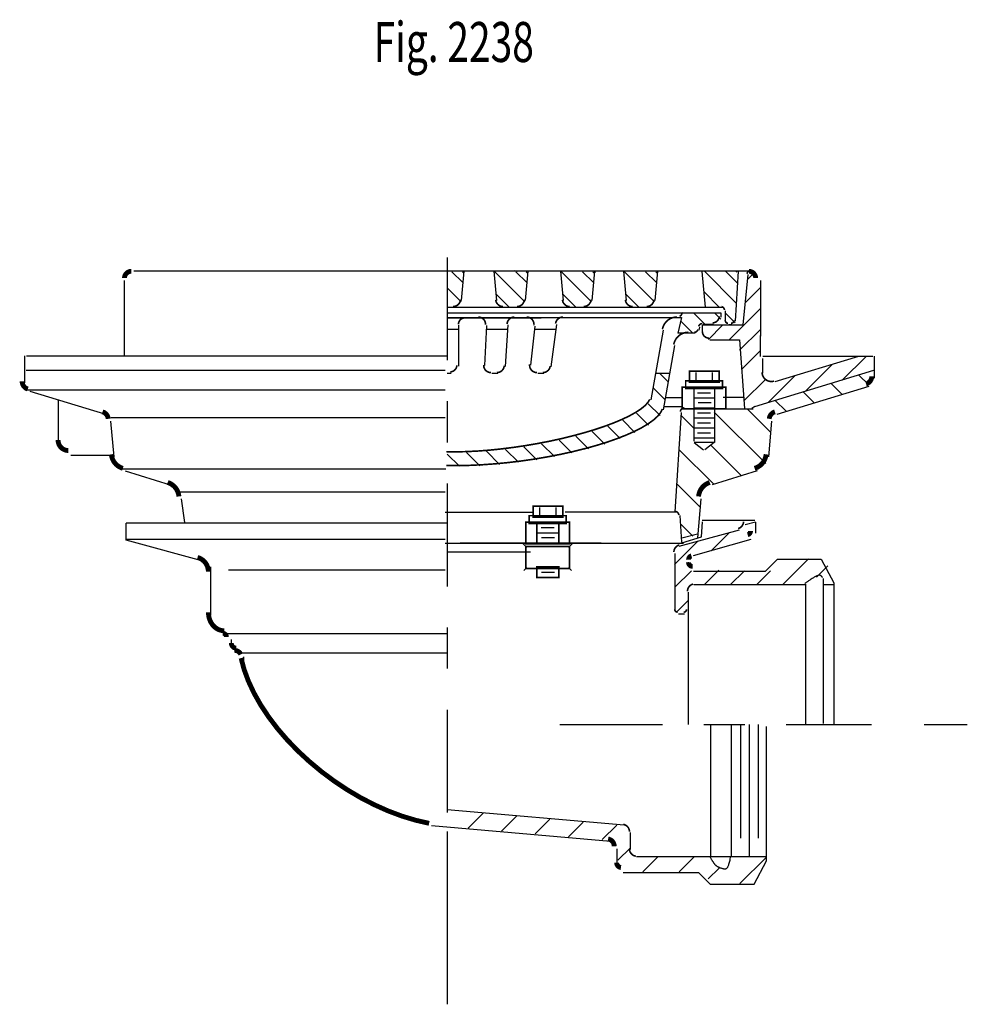
# Model space of a CAD drawing. Extents: x -2.93 to 2.93, y -1.62 to 1.53.
# Drawn here: x 0.63 to 2.93, y -1.62 to 0.78 of the extents above; entities that cross this region are included whole.
import ezdxf

# ---------------------------------------------------------------- set-up
doc = ezdxf.new("R2010")
doc.units = 0
doc.header["$MEASUREMENT"] = 0
doc.linetypes.add('LTYPE07', pattern=[0.472222, 0.25, -0.069444, 0.083333, -0.069444])
doc.layers.add('LAYER_1', color=7, linetype='CONTINUOUS')

msp = doc.modelspace()

# ---------------------------------------------------------------- linework, layer by layer
at = {"layer": 'LAYER_1', "color": 7}
for points, const_width in [([(0.902, 0.1643, 0.414214), (0.8854, 0.1477, 0.414214)], 0.0118), ([(2.42, 0.1477, 0.414214), (2.4035, 0.1643, 0.414214)], 0.0118), ([(1.7133, 0.0512, 0.414214), (1.6973, 0.0352, 0.414214)], 0.00394), ([(2.235, 0.055, 0.377679), (2.2407, 0.0648, 0.377679)], 0.00394), ([(2.3155, 0.0392, 0.414214), (2.3315, 0.0552, 0.414214)], 0.00394), ([(2.3461, 0.0449, 0.414214), (2.3531, 0.0379, 0.414214)], 0.00394), ([(2.3601, 0.0379, 0.41408), (2.3672, 0.0449, 0.41408)], 0.00394), ([(2.2905, 0.0179, 0.414214), (2.3065, 0.0019, 0.414214)], 0.00394), ([(1.6774, -0.08, 0.414214), (1.6934, -0.0639, 0.414214)], 0.00394), ([(0.7239, -0.2461, 0.414214), (0.7492, -0.2714, 0.414214)], 0.0118), ([(2.3774, -0.4612, 0.339122), (2.3905, -0.4441, 0.339122)], 0.00394), ([(2.4006, -0.4762, 0.334854), (2.4077, -0.4667, 0.334854)], 0.0118), ([(2.2639, -0.5275, 0.334853), (2.2568, -0.5369, 0.334853)], 0.0118), ([(2.2568, -0.5432, 0.414214), (2.2666, -0.5531, 0.414214)], 0.0118), ([(2.2232, -0.6573, 0.414214), (2.2302, -0.6643, 0.414214)], 0.00394), ([(2.2452, -0.6643, 0.414214), (2.2522, -0.6573, 0.414214)], 0.00394), ([(1.1332, -0.7247, 0.414214), (1.1242, -0.7157, 0.414214)], 0.0118), ([(1.1452, -0.7397, 0.414214), (1.1573, -0.7518, 0.414214)], 0.0118), ([(2.0821, -1.2733, 0.374485), (2.0925, -1.2853, 0.374485)], 0.0118)]:
    msp.add_lwpolyline(points, format="xyb", dxfattribs=dict(at, const_width=const_width))
for points, const_width in [([(2.4081, 0.1664), (2.4073, 0.1663), (2.4065, 0.1662), (2.4057, 0.166), (2.4049, 0.1658), (2.4041, 0.1654), (2.4034, 0.165), (2.4027, 0.1646), (2.4021, 0.164), (2.4015, 0.1635), (2.401, 0.1628), (2.4005, 0.1621), (2.4001, 0.1614), (2.3997, 0.1607), (2.3995, 0.1599), (2.3993, 0.1591), (2.3992, 0.1583)], 0.00394), ([(1.8405, 0.1638), (1.8331, 0.1663)], 0.00197), ([(2.031, 0.1614), (2.0285, 0.1638)], 0.00197), ([(1.6844, 0.0787), (1.6861, 0.0787), (1.6878, 0.079), (1.6894, 0.0794), (1.691, 0.0799), (1.6925, 0.0806), (1.6939, 0.0814), (1.6953, 0.0823), (1.6966, 0.0834), (1.6978, 0.0846), (1.6988, 0.0859), (1.6998, 0.0872), (1.7006, 0.0887), (1.7013, 0.0902), (1.7018, 0.0918), (1.7022, 0.0934), (1.7024, 0.0951)], 0.00394), ([(1.788, 0.0951), (1.7882, 0.0934), (1.7886, 0.0918), (1.7891, 0.0902), (1.7898, 0.0887), (1.7906, 0.0872), (1.7915, 0.0859), (1.7926, 0.0846), (1.7938, 0.0834), (1.7951, 0.0823), (1.7964, 0.0814), (1.7979, 0.0806), (1.7994, 0.0799), (1.801, 0.0794), (1.8026, 0.079), (1.8043, 0.0787), (1.8059, 0.0787)], 0.00394), ([(1.8397, 0.0787), (1.8414, 0.0787), (1.843, 0.079), (1.8446, 0.0794), (1.8462, 0.0799), (1.8477, 0.0806), (1.8492, 0.0814), (1.8506, 0.0823), (1.8518, 0.0834), (1.853, 0.0846), (1.8541, 0.0859), (1.855, 0.0872), (1.8558, 0.0887), (1.8565, 0.0902), (1.857, 0.0918), (1.8574, 0.0934), (1.8576, 0.0951)], 0.00394), ([(1.9502, 0.0951), (1.9504, 0.0934), (1.9508, 0.0918), (1.9513, 0.0902), (1.9519, 0.0887), (1.9528, 0.0872), (1.9537, 0.0859), (1.9548, 0.0846), (1.9559, 0.0834), (1.9572, 0.0823), (1.9586, 0.0814), (1.96, 0.0806), (1.9616, 0.0799), (1.9631, 0.0794), (1.9648, 0.079), (1.9664, 0.0787), (1.9681, 0.0787)], 0.00394), ([(2.0018, 0.0787), (2.0035, 0.0787), (2.0052, 0.079), (2.0068, 0.0794), (2.0084, 0.0799), (2.0099, 0.0806), (2.0113, 0.0814), (2.0127, 0.0823), (2.014, 0.0834), (2.0152, 0.0846), (2.0162, 0.0859), (2.0172, 0.0872), (2.018, 0.0887), (2.0187, 0.0902), (2.0192, 0.0918), (2.0196, 0.0934), (2.0198, 0.0951)], 0.00394), ([(2.1032, 0.0951), (2.1035, 0.0934), (2.1038, 0.0918), (2.1044, 0.0902), (2.105, 0.0887), (2.1058, 0.0872), (2.1068, 0.0859), (2.1078, 0.0846), (2.109, 0.0834), (2.1103, 0.0823), (2.1117, 0.0814), (2.1131, 0.0806), (2.1146, 0.0799), (2.1162, 0.0794), (2.1179, 0.079), (2.1195, 0.0787), (2.1212, 0.0787)], 0.00394), ([(2.1549, 0.0787), (2.1566, 0.0787), (2.1582, 0.079), (2.1599, 0.0794), (2.1614, 0.0799), (2.163, 0.0806), (2.1644, 0.0814), (2.1658, 0.0823), (2.1671, 0.0834), (2.1683, 0.0846), (2.1693, 0.0859), (2.1703, 0.0872), (2.1711, 0.0887), (2.1717, 0.0902), (2.1723, 0.0918), (2.1726, 0.0934), (2.1729, 0.0951)], 0.00394), ([(2.3441, 0.0699), (2.3441, 0.0708), (2.344, 0.0716), (2.3438, 0.0725), (2.3435, 0.0733), (2.3431, 0.0741), (2.3427, 0.0748), (2.3422, 0.0755), (2.3416, 0.0762), (2.341, 0.0767), (2.3403, 0.0773), (2.3395, 0.0777), (2.3388, 0.0781), (2.338, 0.0784), (2.3371, 0.0787)], 0.00394), ([(1.7634, 0.0343), (1.7634, 0.0361), (1.7632, 0.0379), (1.7628, 0.0397), (1.7623, 0.0414), (1.7616, 0.0431), (1.7607, 0.0447), (1.7597, 0.0462), (1.7585, 0.0475), (1.7572, 0.0488), (1.7557, 0.0499), (1.7542, 0.0509), (1.7525, 0.0517), (1.7508, 0.0523), (1.7491, 0.0528), (1.7473, 0.053), (1.7455, 0.0531)], 0.00394), ([(1.8336, 0.0531), (1.8319, 0.053), (1.8302, 0.0528), (1.8286, 0.0524), (1.827, 0.0519), (1.8254, 0.0512), (1.824, 0.0503), (1.8226, 0.0494), (1.8213, 0.0483), (1.8201, 0.0471), (1.8191, 0.0458), (1.8181, 0.0444), (1.8173, 0.0429), (1.8167, 0.0413), (1.8162, 0.0397), (1.8158, 0.038), (1.8156, 0.0364)], 0.00394), ([(1.881, 0.0332), (1.8811, 0.0349), (1.881, 0.0365), (1.8808, 0.0382), (1.8804, 0.0398), (1.8799, 0.0414), (1.8793, 0.043), (1.8785, 0.0444), (1.8775, 0.0458), (1.8765, 0.0471), (1.8753, 0.0483), (1.874, 0.0494), (1.8726, 0.0504), (1.8712, 0.0512), (1.8696, 0.0519), (1.8681, 0.0524), (1.8664, 0.0528), (1.8648, 0.053), (1.8631, 0.0531)], 0.00394), ([(1.9514, 0.0531), (1.9498, 0.053), (1.9482, 0.0528), (1.9466, 0.0525), (1.945, 0.052), (1.9435, 0.0513), (1.9421, 0.0505), (1.9408, 0.0496), (1.9395, 0.0486), (1.9383, 0.0475), (1.9373, 0.0463), (1.9363, 0.045), (1.9355, 0.0436), (1.9348, 0.0421), (1.9343, 0.0406), (1.9338, 0.039), (1.9336, 0.0374)], 0.00394), ([(2.2287, 0.0531), (2.2252, 0.0529), (2.2216, 0.0524), (2.2181, 0.0515), (2.2148, 0.0503), (2.2116, 0.0487), (2.2085, 0.0469), (2.2056, 0.0447), (2.203, 0.0423), (2.2006, 0.0396), (2.1986, 0.0367), (2.1968, 0.0336), (2.1953, 0.0303), (2.1941, 0.0269), (2.1933, 0.0234)], 0.00394), ([(2.271, 0.0161), (2.2718, 0.0161), (2.2727, 0.0162), (2.2735, 0.0164), (2.2743, 0.0167), (2.2751, 0.017), (2.2758, 0.0175), (2.2765, 0.018), (2.2771, 0.0185), (2.2777, 0.0191), (2.2783, 0.0198), (2.2787, 0.0205), (2.2791, 0.0213), (2.2794, 0.0221), (2.2797, 0.0229)], 0.00394), ([(2.2902, 0.0372), (2.2894, 0.0372), (2.2886, 0.0371), (2.2877, 0.0369), (2.2869, 0.0366), (2.2861, 0.0362), (2.2854, 0.0358), (2.2847, 0.0353), (2.2841, 0.0347), (2.2835, 0.0341), (2.2829, 0.0335), (2.2825, 0.0327), (2.2821, 0.032), (2.2818, 0.0312), (2.2815, 0.0304)], 0.00394), ([(2.2563, 0.0161), (2.2527, 0.0159), (2.2492, 0.0153), (2.2457, 0.0145), (2.2424, 0.0132), (2.2391, 0.0117), (2.2361, 0.0098), (2.2332, 0.0076), (2.2306, 0.0052), (2.2282, 0.0025), (2.2261, -0.0004), (2.2243, -0.0035), (2.2229, -0.0068), (2.2217, -0.0102), (2.2209, -0.0136)], 0.00394), ([(1.7587, -0.0631), (1.7587, -0.0649), (1.7589, -0.0667), (1.7592, -0.0685), (1.7598, -0.0702), (1.7605, -0.0719), (1.7614, -0.0735), (1.7624, -0.075), (1.7636, -0.0763), (1.7649, -0.0776), (1.7664, -0.0787), (1.7679, -0.0797), (1.7695, -0.0805), (1.7712, -0.0811), (1.773, -0.0816), (1.7748, -0.0818), (1.7766, -0.0819)], 0.00394), ([(1.7908, -0.0819), (1.7925, -0.0818), (1.7942, -0.0816), (1.7958, -0.0812), (1.7974, -0.0807), (1.7989, -0.08), (1.8004, -0.0791), (1.8018, -0.0782), (1.8031, -0.0771), (1.8042, -0.0759), (1.8053, -0.0746), (1.8062, -0.0732), (1.807, -0.0717), (1.8077, -0.0701), (1.8082, -0.0685), (1.8085, -0.0668), (1.8087, -0.0652)], 0.00394), ([(1.8705, -0.062), (1.8704, -0.0637), (1.8704, -0.0653), (1.8706, -0.067), (1.871, -0.0686), (1.8715, -0.0702), (1.8722, -0.0718), (1.873, -0.0732), (1.8739, -0.0746), (1.875, -0.0759), (1.8761, -0.0771), (1.8774, -0.0782), (1.8788, -0.0792), (1.8803, -0.08), (1.8818, -0.0807), (1.8834, -0.0812), (1.885, -0.0816), (1.8867, -0.0818), (1.8883, -0.0819)], 0.00394), ([(1.9026, -0.0819), (1.9042, -0.0818), (1.9059, -0.0816), (1.9074, -0.0813), (1.909, -0.0808), (1.9105, -0.0801), (1.9119, -0.0793), (1.9132, -0.0784), (1.9145, -0.0774), (1.9157, -0.0763), (1.9167, -0.0751), (1.9177, -0.0738), (1.9185, -0.0724), (1.9192, -0.0709), (1.9198, -0.0694), (1.9202, -0.0678), (1.9205, -0.0662)], 0.00394), ([(2.4357, -0.0812), (2.4358, -0.0833), (2.4361, -0.0854), (2.4366, -0.0874), (2.4372, -0.0894), (2.4381, -0.0913), (2.4391, -0.0931), (2.4403, -0.0948), (2.4416, -0.0964), (2.4431, -0.0978), (2.4447, -0.0991), (2.4465, -0.1003), (2.4483, -0.1013), (2.4502, -0.1021), (2.4522, -0.1027), (2.4542, -0.1032), (2.4563, -0.1034), (2.4583, -0.1035), (2.4604, -0.1034), (2.4625, -0.1031), (2.4645, -0.1025)], 0.00394), ([(2.6884, -0.1097), (2.6901, -0.1092), (2.6917, -0.1084), (2.6933, -0.1075), (2.6947, -0.1065), (2.6961, -0.1053), (2.6973, -0.1041), (2.6984, -0.1027), (2.6994, -0.1012), (2.7003, -0.0997), (2.701, -0.098), (2.7015, -0.0963), (2.7019, -0.0946), (2.7022, -0.0928), (2.7023, -0.0911)], 0.0118), ([(0.6365, -0.1032), (0.6366, -0.105), (0.6368, -0.1068), (0.6372, -0.1085), (0.6378, -0.1102), (0.6385, -0.1118), (0.6394, -0.1134), (0.6403, -0.1148), (0.6415, -0.1162), (0.6427, -0.1175), (0.6441, -0.1186), (0.6455, -0.1197), (0.6471, -0.1206), (0.6487, -0.1213), (0.6503, -0.1219)], 0.0118), ([(1.6682, -0.2742), (1.6921, -0.2745), (1.7177, -0.274), (1.7446, -0.2726), (1.7726, -0.2705), (1.8014, -0.2675), (1.8308, -0.2638), (1.8605, -0.2594), (1.8902, -0.2543), (1.9196, -0.2486), (1.9484, -0.2423), (1.9764, -0.2354), (2.0032, -0.2281), (2.0287, -0.2205), (2.0526, -0.2125), (2.0746, -0.2043), (2.0946, -0.1959), (2.1124, -0.1875), (2.1277, -0.179), (2.1405, -0.1707), (2.1507, -0.1625), (2.158, -0.1545), (2.1625, -0.1469)], 0.00394), ([(2.2467, -0.1678), (2.2458, -0.1678), (2.2449, -0.1679), (2.244, -0.1682), (2.2431, -0.1684), (2.2423, -0.1688), (2.2415, -0.1693), (2.2408, -0.1698), (2.2401, -0.1703), (2.2394, -0.171), (2.2388, -0.1717), (2.2383, -0.1724), (2.2379, -0.1732), (2.2375, -0.1741), (2.2373, -0.1749), (2.237, -0.1758), (2.2369, -0.1767)], 0.00394), ([(0.8459, -0.1943), (0.8456, -0.1924), (0.8451, -0.1905), (0.8445, -0.1887), (0.8437, -0.187), (0.8427, -0.1853), (0.8416, -0.1837), (0.8403, -0.1823), (0.8389, -0.181), (0.8373, -0.1798), (0.8357, -0.1788), (0.8339, -0.178), (0.8321, -0.1774)], 0.0118), ([(1.6682, -0.3076), (1.6962, -0.3079), (1.7255, -0.3074), (1.7558, -0.3059), (1.7869, -0.3037), (1.8185, -0.3006), (1.8504, -0.2968), (1.8822, -0.2922), (1.9138, -0.2868), (1.9448, -0.2808), (1.975, -0.2742), (2.0041, -0.267), (2.0319, -0.2593), (2.0582, -0.2512), (2.0826, -0.2426), (2.1051, -0.2338), (2.1254, -0.2248), (2.1434, -0.2156), (2.1588, -0.2063), (2.1717, -0.1971), (2.1818, -0.1879), (2.189, -0.1789), (2.1934, -0.1701)], 0.00394), ([(2.4667, -0.1774), (2.4649, -0.178), (2.4632, -0.1788), (2.4615, -0.1798), (2.46, -0.181), (2.4586, -0.1823), (2.4573, -0.1837), (2.4561, -0.1853), (2.4551, -0.187), (2.4543, -0.1887), (2.4537, -0.1905), (2.4533, -0.1924), (2.453, -0.1943)], 0.0118), ([(0.8534, -0.2806), (0.854, -0.2844), (0.8549, -0.2882), (0.8562, -0.2919), (0.8579, -0.2954), (0.8598, -0.2988), (0.8622, -0.3019), (0.8648, -0.3048), (0.8677, -0.3074), (0.8708, -0.3097), (0.8742, -0.3117), (0.8777, -0.3134), (0.8814, -0.3146)], 0.0118), ([(2.4174, -0.3146), (2.4211, -0.3134), (2.4246, -0.3117), (2.428, -0.3097), (2.4312, -0.3074), (2.4341, -0.3048), (2.4367, -0.3019), (2.439, -0.2988), (2.441, -0.2954), (2.4427, -0.2919), (2.4439, -0.2882), (2.4449, -0.2844), (2.4454, -0.2806)], 0.0118), ([(1.0177, -0.383), (1.0172, -0.3792), (1.0163, -0.3754), (1.015, -0.3718), (1.0134, -0.3683), (1.0115, -0.365), (1.0093, -0.3619), (1.0067, -0.359), (1.0039, -0.3564), (1.0008, -0.3541), (0.9976, -0.3521), (0.9941, -0.3504), (0.9905, -0.349)], 0.0118), ([(2.3083, -0.349), (2.3047, -0.3504), (2.3013, -0.3521), (2.298, -0.3541), (2.295, -0.3564), (2.2921, -0.359), (2.2896, -0.3619), (2.2873, -0.365), (2.2854, -0.3683), (2.2838, -0.3718), (2.2826, -0.3754), (2.2817, -0.3792), (2.2812, -0.383)], 0.0118), ([(2.2333, -0.4284), (2.2332, -0.4275), (2.233, -0.4266), (2.2328, -0.4257), (2.2324, -0.4249), (2.232, -0.424), (2.2315, -0.4233), (2.2309, -0.4226), (2.2303, -0.4219), (2.2296, -0.4213), (2.2288, -0.4208), (2.228, -0.4204), (2.2272, -0.42), (2.2263, -0.4197), (2.2254, -0.4195), (2.2245, -0.4193), (2.2236, -0.4193)], 0.00394), ([(2.2344, -0.5009), (2.2328, -0.5014), (2.2313, -0.5021), (2.2298, -0.5029), (2.2284, -0.5038), (2.2272, -0.5049), (2.226, -0.506), (2.2249, -0.5073), (2.2239, -0.5087), (2.2231, -0.5101), (2.2224, -0.5117), (2.2219, -0.5133), (2.2215, -0.5149), (2.2213, -0.5165), (2.2212, -0.5182)], 0.00394), ([(1.0893, -0.5659), (1.0892, -0.5626), (1.0887, -0.5593), (1.0879, -0.556), (1.0869, -0.5529), (1.0855, -0.5498), (1.0839, -0.5469), (1.082, -0.5442), (1.0799, -0.5416), (1.0775, -0.5393), (1.0749, -0.5371), (1.0722, -0.5353), (1.0692, -0.5337), (1.0662, -0.5323), (1.063, -0.5313)], 0.0118), ([(2.2682, -0.5961), (2.2665, -0.5965), (2.2649, -0.5972), (2.2634, -0.5979), (2.2619, -0.5988), (2.2605, -0.5999), (2.2593, -0.6011), (2.2581, -0.6024), (2.2571, -0.6038), (2.2562, -0.6053), (2.2555, -0.6068), (2.2549, -0.6085), (2.2545, -0.6102), (2.2543, -0.6119), (2.2542, -0.6136)], 0.00394), ([(1.0895, -0.6648), (1.0897, -0.6692), (1.0902, -0.6735), (1.0911, -0.6778), (1.0924, -0.6819), (1.094, -0.6859), (1.0959, -0.6897), (1.0982, -0.6932), (1.1007, -0.6965), (1.1035, -0.6994), (1.1065, -0.702), (1.1097, -0.7043), (1.1131, -0.7062), (1.1167, -0.7076), (1.1203, -0.7087), (1.1241, -0.7094), (1.1278, -0.7096)], 0.0118), ([(1.1685, -0.767), (1.1677, -0.7655), (1.1667, -0.7642), (1.1657, -0.763), (1.1645, -0.7618), (1.1632, -0.7608), (1.1619, -0.7598), (1.1604, -0.7591), (1.1589, -0.7584), (1.1574, -0.7579), (1.1558, -0.7575), (1.1541, -0.7573), (1.1525, -0.7572)], 0.0118), ([(1.1689, -0.776), (1.1762, -0.8036), (1.1866, -0.8318), (1.2, -0.8604), (1.2162, -0.8893), (1.2352, -0.918), (1.2567, -0.9465), (1.2806, -0.9743), (1.3066, -1.0013), (1.3346, -1.0272), (1.3641, -1.0518), (1.3951, -1.0749), (1.4272, -1.0962), (1.46, -1.1156), (1.4934, -1.1328), (1.527, -1.1478), (1.5605, -1.1603), (1.5937, -1.1703), (1.6261, -1.1777)], 0.0118), ([(2.1131, -1.1979), (2.1131, -1.1961), (2.1128, -1.1943), (2.1123, -1.1926), (2.1117, -1.1909), (2.1109, -1.1892), (2.11, -1.1877), (2.1089, -1.1863), (2.1077, -1.185), (2.1063, -1.1838), (2.1048, -1.1827), (2.1032, -1.1818), (2.1016, -1.1811), (2.0999, -1.1805), (2.0981, -1.1802)], 0.00394), ([(2.0762, -1.2335), (2.0761, -1.2317), (2.0759, -1.23), (2.0754, -1.2282), (2.0748, -1.2265), (2.074, -1.2249), (2.0731, -1.2234), (2.072, -1.2219), (2.0707, -1.2206), (2.0694, -1.2194), (2.0679, -1.2184), (2.0663, -1.2175), (2.0647, -1.2168), (2.063, -1.2162), (2.0612, -1.2158)], 0.0118), ([(2.1131, -1.2397), (2.1132, -1.2414), (2.1134, -1.2429), (2.1138, -1.2445), (2.1143, -1.246), (2.1149, -1.2475), (2.1157, -1.2489), (2.1166, -1.2503), (2.1176, -1.2516), (2.1187, -1.2527), (2.1199, -1.2538), (2.1212, -1.2547), (2.1226, -1.2556), (2.124, -1.2563), (2.1255, -1.2568), (2.1271, -1.2573), (2.1287, -1.2575)], 0.00394)]:
    msp.add_lwpolyline(points, dxfattribs=dict(at, const_width=const_width))
at = {"layer": 'LAYER_1', "color": 7, "const_width": 0.00394}
for points in [[(2.2592, -0.0781), (2.3311, -0.0781), (2.3311, -0.105), (2.2592, -0.105)], [(2.2416, -0.1171), (2.3475, -0.1171), (2.3475, -0.1702), (2.2416, -0.1702)], [(2.2498, -0.1016), (2.3393, -0.1016), (2.3393, -0.121), (2.2498, -0.121)], [(1.879, -0.4063), (1.9509, -0.4063), (1.9509, -0.4331), (1.879, -0.4331)], [(1.8696, -0.4297), (1.9591, -0.4297), (1.9591, -0.4491), (1.8696, -0.4491)], [(1.8614, -0.4452), (1.9673, -0.4452), (1.9673, -0.4983), (1.8614, -0.4983)], [(1.8883, -0.4452), (1.9415, -0.4452), (1.9415, -0.4983), (1.8883, -0.4983)], [(1.8614, -0.505), (1.9673, -0.505), (1.9673, -0.5581), (1.8614, -0.5581)], [(1.8883, -0.5542), (1.9415, -0.5542), (1.9415, -0.5804), (1.8883, -0.5804)]]:
    msp.add_lwpolyline(points, close=True, dxfattribs=at)
at = {"layer": 'LAYER_1', "color": 7, "linetype": 'LTYPE07'}
for points in [[(1.6696, 0.1983, 0), (1.6696, -1.2554, 0)], [(1.9438, -0.9374, 0), (2.7015, -0.9374, 0)]]:
    msp.add_polyline3d(points, dxfattribs=at)
at = {"layer": 'LAYER_1', "color": 7}
for points in [[(2.4094, 0.1643, 0), (0.9079, 0.1643, 0)], [(1.7082, 0.1368, 0), (1.6816, 0.1633, 0)], [(1.7106, 0.1643, 0), (1.7043, 0.0931, 0)], [(1.7103, 0.1601, 0), (1.7071, 0.1633, 0)], [(1.7837, 0.1643, 0), (1.79, 0.0931, 0)], [(1.859, 0.0903, 0), (1.786, 0.1633, 0)], [(1.8634, 0.1368, 0), (1.8369, 0.1633, 0)], [(1.8658, 0.1643, 0), (1.8596, 0.0931, 0)], [(1.8656, 0.1601, 0), (1.8623, 0.1633, 0)], [(1.9459, 0.1643, 0), (1.9521, 0.0931, 0)], [(2.0212, 0.0903, 0), (1.9481, 0.1633, 0)], [(2.0256, 0.1368, 0), (1.999, 0.1633, 0)], [(2.028, 0.1643, 0), (2.0217, 0.0931, 0)], [(2.0277, 0.1601, 0), (2.0245, 0.1633, 0)], [(2.099, 0.1643, 0), (2.1052, 0.0931, 0)], [(2.1743, 0.0903, 0), (2.1012, 0.1633, 0)], [(2.1787, 0.1368, 0), (2.1521, 0.1633, 0)], [(2.1811, 0.1643, 0), (2.1748, 0.0931, 0)], [(2.1808, 0.1601, 0), (2.1776, 0.1633, 0)], [(2.2895, 0.1641, 0), (2.2972, 0.0769, 0)], [(2.3737, 0.0864, 0), (2.2956, 0.1645, 0)], [(2.3766, 0.1344, 0), (2.3465, 0.1645, 0)], [(2.374, 0.1623, 0), (2.371, 0.1653, 0)], [(2.3711, 0.0429, 0), (2.3784, 0.1643, 0)], [(2.4011, 0.1563, 0), (2.3891, 0.0339, 0)], [(2.3999, 0.1442, 0), (2.4183, 0.1626, 0)], [(0.8854, -0.0418, 0), (0.8854, 0.1418, 0)], [(1.7038, 0.0903, 0), (1.6701, 0.1239, 0)], [(2.3944, 0.0877, 0), (2.4314, 0.1247, 0)], [(2.4318, 0.1418, 0), (2.4318, 0.007, 0)], [(1.8217, 0.0767, 0), (1.7885, 0.1098, 0)], [(1.9839, 0.0767, 0), (1.9507, 0.1098, 0)], [(2.137, 0.0767, 0), (2.1038, 0.1098, 0)], [(2.3325, 0.0767, 0), (2.2938, 0.1154, 0)], [(2.3391, 0.0767, 0), (1.6701, 0.0767, 0)], [(1.8417, 0.0767, 0), (1.8079, 0.0767, 0)], [(2.0038, 0.0767, 0), (1.9701, 0.0767, 0)], [(2.1569, 0.0767, 0), (2.1231, 0.0767, 0)], [(2.3553, -0.0023, 0), (2.4314, 0.0738, 0)], [(1.6696, 0.0515, 0), (1.8984, 0.0515, 0)], [(1.6701, 0.0632, 0), (2.3355, 0.0632, 0)], [(2.2394, 0.0512, 0), (1.6701, 0.0512, 0)], [(2.2397, 0.0521, 0), (2.2309, 0.0141, 0)], [(2.297, 0.0351, 0), (2.2702, 0.0619, 0)], [(2.335, 0.0481, 0), (2.3199, 0.0632, 0)], [(2.3355, 0.0632, 0), (2.3355, 0.0532, 0)], [(2.3461, 0.0679, 0), (2.3461, 0.0429, 0)], [(2.3699, 0.0392, 0), (2.3464, 0.0627, 0)], [(1.6973, 0.0332, 0), (1.6973, -0.0659, 0)], [(1.7654, 0.0323, 0), (1.7606, -0.065, 0)], [(1.8176, 0.0344, 0), (1.8107, -0.0671, 0)], [(1.8829, 0.0312, 0), (1.8724, -0.064, 0)], [(1.9355, 0.0354, 0), (1.9224, -0.0682, 0)], [(2.2669, 0.0143, 0), (2.2378, 0.0434, 0)], [(2.2835, 0.0284, 0), (2.2817, 0.0209, 0)], [(2.2905, 0.0159, 0), (2.2905, 0.0339, 0)], [(2.2905, 0.0339, 0), (2.3891, 0.0339, 0)], [(2.3175, 0.0352, 0), (2.2922, 0.0352, 0)], [(2.305, -0.0017, 0), (2.3398, 0.0332, 0)], [(2.3621, 0.0339, 0), (2.3551, 0.0339, 0)], [(1.6973, 0.0232, 0), (1.6701, 0.0232, 0)], [(1.8168, 0.0232, 0), (1.7649, 0.0232, 0)], [(1.934, 0.0232, 0), (1.882, 0.0232, 0)], [(2.1953, 0.0215, 0), (2.1655, -0.1478, 0)], [(2.2729, 0.0141, 0), (2.2309, 0.0141, 0)], [(2.381, -0.0275, 0), (2.4314, 0.0229, 0)], [(2.4319, -0.0425, 0), (2.4319, 0.008, 0)], [(2.2229, -0.0158, 0), (2.1954, -0.1721, 0)], [(2.3085, -0.0021, 0), (2.3805, -0.0021, 0)], [(2.3805, -0.0021, 0), (2.393, -0.1689, 0)], [(0.6424, -0.0413, 0), (0.6424, -0.107, 0)], [(0.8854, -0.0418, 0), (0.6471, -0.0418, 0)], [(1.671, -0.0418, 0), (0.8793, -0.0418, 0)], [(2.3854, -0.074, 0), (2.4314, -0.028, 0)], [(2.7049, -0.0425, 0), (2.4377, -0.0425, 0)], [(2.4377, -0.0832, 0), (2.4377, -0.0473, 0)], [(2.6702, -0.0425, 0), (2.4664, -0.1045, 0)], [(2.6304, -0.1005, 0), (2.6884, -0.0425, 0)], [(2.7082, -0.0422, 0), (2.7082, -0.0951, 0)], [(2.5417, -0.1262, 0), (2.6058, -0.0621, 0)], [(0.6466, -0.0764, 0), (1.6649, -0.0764, 0)], [(1.6794, -0.0839, 0), (1.67, -0.0839, 0)], [(1.7928, -0.0839, 0), (1.7786, -0.0839, 0)], [(1.9046, -0.0839, 0), (1.8901, -0.0839, 0)], [(2.2109, -0.0839, 0), (2.1767, -0.0839, 0)], [(2.2075, -0.1045, 0), (2.1869, -0.0839, 0)], [(2.2752, -0.1018, 0), (2.2752, -0.082, 0)], [(2.315, -0.1018, 0), (2.315, -0.082, 0)], [(2.4182, -0.1644, 0), (2.7074, -0.0762, 0)], [(2.4505, -0.1544, 0), (2.5153, -0.0896, 0)], [(2.6949, -0.1118, 0), (2.671, -0.0879, 0)], [(2.2, -0.1478, 0), (2.1708, -0.1187, 0)], [(2.2705, -0.2485, 0), (2.2705, -0.119, 0)], [(2.2705, -0.119, 0), (2.3197, -0.119, 0)], [(2.3197, -0.119, 0), (2.3197, -0.252, 0)], [(2.3916, -0.1504, 0), (2.4436, -0.0983, 0)], [(2.4726, -0.1833, 0), (2.6961, -0.1151, 0)], [(2.6303, -0.1355, 0), (2.6032, -0.1084, 0)], [(0.6493, -0.1235, 0), (1.6649, -0.1235, 0)], [(0.838, -0.1833, 0), (0.6562, -0.1278, 0)], [(2.243, -0.1433, 0), (2.2005, -0.1433, 0)], [(2.3104, -0.1316, 0), (2.2787, -0.1316, 0)], [(2.3411, -0.142, 0), (2.3897, -0.142, 0)], [(2.5621, -0.1557, 0), (2.5354, -0.129, 0)], [(0.7239, -0.1478, 0), (0.7239, -0.252, 0)], [(2.1875, -0.1863, 0), (2.159, -0.1578, 0)], [(2.2413, -0.1649, 0), (2.197, -0.1649, 0)], [(2.3197, -0.1438, 0), (2.2705, -0.1438, 0)], [(2.3115, -0.1552, 0), (2.2799, -0.1552, 0)], [(2.4182, -0.1644, 0), (2.4109, -0.1695, 0)], [(2.4939, -0.1759, 0), (2.4675, -0.1496, 0)], [(0.8524, -0.1912, 0), (1.6649, -0.1912, 0)], [(2.1597, -0.2094, 0), (2.1307, -0.1804, 0)], [(2.2389, -0.1787, 0), (2.2235, -0.4204, 0)], [(2.2708, -0.218, 0), (2.2391, -0.1863, 0)], [(2.2486, -0.1697, 0), (2.4143, -0.1697, 0)], [(2.3197, -0.1683, 0), (2.2705, -0.1683, 0)], [(2.3104, -0.1802, 0), (2.2787, -0.1802, 0)], [(2.4445, -0.3033, 0), (2.3194, -0.1782, 0)], [(2.4571, -0.2275, 0), (2.3994, -0.1698, 0)], [(0.8518, -0.2002, 0), (0.8594, -0.2865, 0)], [(2.0907, -0.2422, 0), (2.0607, -0.2123, 0)], [(2.1266, -0.2272, 0), (2.0971, -0.1977, 0)], [(2.3197, -0.1924, 0), (2.2705, -0.1924, 0)], [(2.3104, -0.2045, 0), (2.2787, -0.2045, 0)], [(2.4589, -0.2002, 0), (2.4513, -0.2865, 0)], [(2.0136, -0.267, 0), (1.9829, -0.2362, 0)], [(2.0532, -0.2556, 0), (2.0225, -0.225, 0)], [(2.3197, -0.2167, 0), (2.2705, -0.2167, 0)], [(2.3104, -0.2288, 0), (2.2787, -0.2288, 0)], [(1.8876, -0.2936, 0), (1.8563, -0.2624, 0)], [(1.931, -0.2861, 0), (1.8997, -0.2549, 0)], [(1.973, -0.2773, 0), (1.9419, -0.2462, 0)], [(2.3197, -0.241, 0), (2.2705, -0.241, 0)], [(2.3197, -0.2515, 0), (2.2705, -0.2515, 0)], [(2.2708, -0.252, 0), (2.2933, -0.2694, 0)], [(2.3194, -0.252, 0), (2.2968, -0.2694, 0)], [(2.3846, -0.3317, 0), (2.3104, -0.2576, 0)], [(0.8558, -0.2832, 0), (0.7552, -0.2832, 0)], [(1.7001, -0.3098, 0), (1.6701, -0.2799, 0)], [(1.7495, -0.3084, 0), (1.7172, -0.276, 0)], [(1.7971, -0.305, 0), (1.7653, -0.2732, 0)], [(1.843, -0.3, 0), (1.8115, -0.2685, 0)], [(2.3172, -0.3527, 0), (2.2337, -0.2693, 0)], [(0.8802, -0.3162, 0), (1.6666, -0.3162, 0)], [(0.8873, -0.3206, 0), (0.9964, -0.3549, 0)], [(2.4233, -0.3206, 0), (2.3142, -0.3549, 0)], [(2.2853, -0.4093, 0), (2.2283, -0.3522, 0)], [(1.0208, -0.3716, 0), (1.6654, -0.3716, 0)], [(1.0236, -0.3889, 0), (1.0317, -0.4464, 0)], [(2.2871, -0.3889, 0), (2.279, -0.4839, 0)], [(1.8767, -0.4221, 0), (1.6649, -0.4221, 0)], [(1.895, -0.4299, 0), (1.895, -0.4101, 0)], [(1.9348, -0.4299, 0), (1.9348, -0.4101, 0)], [(1.9565, -0.4204, 0), (2.2264, -0.4204, 0)], [(2.2408, -0.4944, 0), (2.2362, -0.4295, 0)], [(0.8898, -0.4892, 0), (0.8898, -0.4477, 0)], [(1.0312, -0.4477, 0), (0.8898, -0.4477, 0)], [(1.6696, -0.4483, 0), (0.8989, -0.4483, 0)], [(1.6654, -0.4477, 0), (1.0295, -0.4477, 0)], [(2.2671, -0.4794, 0), (2.2378, -0.4502, 0)], [(2.2881, -0.4812, 0), (2.2907, -0.4447, 0)], [(2.4183, -0.4412, 0), (2.2899, -0.4412, 0)], [(2.4195, -0.4456, 0), (2.3944, -0.4518, 0)], [(2.4195, -0.4456, 0), (2.4195, -0.4726, 0)], [(1.9395, -0.4719, 0), (1.8903, -0.4719, 0)], [(1.9301, -0.4597, 0), (1.8985, -0.4597, 0)], [(2.3799, -0.465, 0), (2.2335, -0.5044, 0)], [(2.279, -0.4744, 0), (2.2408, -0.4848, 0)], [(2.3121, -0.5151, 0), (2.3558, -0.4715, 0)], [(1.0824, -0.5421, 0), (0.8898, -0.4892, 0)], [(0.8906, -0.487, 0), (1.6654, -0.487, 0)], [(1.6654, -0.4963, 0), (2.2447, -0.4963, 0)], [(2.0447, -0.4964, 0), (1.7013, -0.4964, 0)], [(1.8633, -0.5069, 0), (1.854, -0.4975, 0)], [(1.9313, -0.4834, 0), (1.8997, -0.4834, 0)], [(1.9653, -0.5069, 0), (1.9738, -0.4984, 0)], [(2.223, -0.5486, 0), (2.2796, -0.492, 0)], [(2.2404, -0.4959, 0), (2.2881, -0.4812, 0)], [(2.4081, -0.4877, 0), (2.2682, -0.5277, 0)], [(1.8726, -0.5185, 0), (1.6712, -0.5185, 0)], [(2.2232, -0.5219, 0), (2.2232, -0.6592, 0)], [(2.2568, -0.5491, 0), (2.2568, -0.5428, 0)], [(2.444, -0.5646, 0), (2.4728, -0.5358, 0)], [(2.4728, -0.5358, 0), (2.5793, -0.5358, 0)], [(2.4856, -0.598, 0), (2.5488, -0.5348, 0)], [(2.5793, -0.5358, 0), (2.6098, -0.5927, 0)], [(1.0952, -0.6718, 0), (1.0952, -0.5545, 0)], [(1.1381, -0.5612, 0), (1.6654, -0.5612, 0)], [(1.8633, -0.5561, 0), (1.8563, -0.5632, 0)], [(1.9313, -0.5679, 0), (1.8997, -0.5679, 0)], [(1.9653, -0.5561, 0), (1.9723, -0.5632, 0)], [(2.2239, -0.6034, 0), (2.2638, -0.5635, 0)], [(2.269, -0.5645, 0), (2.3638, -0.5645, 0)], [(2.2947, -0.598, 0), (2.3306, -0.5621, 0)], [(2.3428, -0.5646, 0), (2.444, -0.5646, 0)], [(2.3583, -0.598, 0), (2.3926, -0.5637, 0)], [(2.4219, -0.598, 0), (2.4563, -0.5637, 0)], [(2.5679, -0.5793, 0), (2.5957, -0.5516, 0)], [(2.5393, -0.598, 0), (2.2699, -0.598, 0)], [(2.541, -0.5966, 0), (2.541, -0.9369, 0)], [(2.5844, -0.5827, 0), (2.5844, -0.9351, 0)], [(2.6101, -0.598, 0), (2.5853, -0.598, 0)], [(2.6098, -0.5927, 0), (2.6098, -0.9369, 0)], [(2.2562, -0.6156, 0), (2.2562, -0.9374, 0)], [(2.2274, -0.6644, 0), (2.256, -0.6358, 0)], [(2.2322, -0.6682, 0), (2.2472, -0.6682, 0)], [(1.1357, -0.7166, 0), (1.6696, -0.7166, 0)], [(1.145, -0.7306, 0), (1.145, -0.7429, 0)], [(1.1599, -0.7631, 0), (1.6696, -0.7631, 0)], [(1.1744, -0.7729, 0), (1.1748, -0.782, 0)], [(2.3113, -1.2595, 0), (2.3113, -0.9374, 0)], [(2.3613, -1.2595, 0), (2.3613, -0.9374, 0)], [(2.3835, -0.9374, 0), (2.3835, -1.214, 0)], [(2.4049, -1.2595, 0), (2.4049, -0.9374, 0)], [(2.4264, -0.9374, 0), (2.4264, -1.214, 0)], [(2.4466, -1.2689, 0), (2.4466, -0.9421, 0)], [(2.8295, -0.9371, 0), (2.9346, -0.9371, 0)], [(2.1001, -1.1821, 0), (1.6696, -1.1445, 0)], [(1.7209, -1.1896, 0), (1.7575, -1.1531, 0)], [(1.8024, -1.1966, 0), (1.8387, -1.1603, 0)], [(1.8838, -1.2035, 0), (1.9198, -1.1675, 0)], [(2.0671, -1.2217, 0), (1.632, -1.1836, 0)], [(1.9652, -1.2105, 0), (2.001, -1.1747, 0)], [(2.0467, -1.2174, 0), (2.0822, -1.1819, 0)], [(1.6698, -1.1974, 0), (1.6698, -1.6177, 0)], [(2.1151, -1.1999, 0), (2.1151, -1.2417, 0)], [(2.0821, -1.2394, 0), (2.0821, -1.2792, 0)], [(2.0852, -1.2673, 0), (2.1154, -1.2371, 0)], [(2.4466, -1.2595, 0), (2.1306, -1.2595, 0)], [(2.1454, -1.2955, 0), (2.1812, -1.2597, 0)], [(2.2338, -1.2955, 0), (2.2696, -1.2597, 0)], [(2.3819, -1.3241, 0), (2.4456, -1.2604, 0)], [(2.3046, -1.313, 0), (2.3311, -1.2866, 0)], [(2.4161, -1.3258, 0), (2.4466, -1.2689, 0)], [(2.0976, -1.297, 0), (2.2808, -1.297, 0)], [(2.2808, -1.297, 0), (2.3096, -1.3258, 0)], [(2.3096, -1.3258, 0), (2.4161, -1.3258, 0)]]:
    msp.add_polyline3d(points, dxfattribs=at)
for points in [[(2.5824, -0.5799), (2.5781, -0.5729), (2.5651, -0.5773), (2.5442, -0.5912), (2.5399, -0.5946)], [(2.308, -1.2577), (2.3162, -1.2719), (2.3245, -1.2824), (2.3467, -1.2902), (2.3548, -1.2821), (2.3597, -1.2577)]]:
    msp.add_open_spline(points, degree=2, dxfattribs=at)

# ---------------------------------------------------------------- texts
at = {"layer": 'LAYER_1', "color": 7, "width": 0.714286}
msp.add_text('Fig. 2238', height=0.09722, dxfattribs=at).set_placement((1.4911, 0.6732))

doc.saveas('drawing.dxf')
